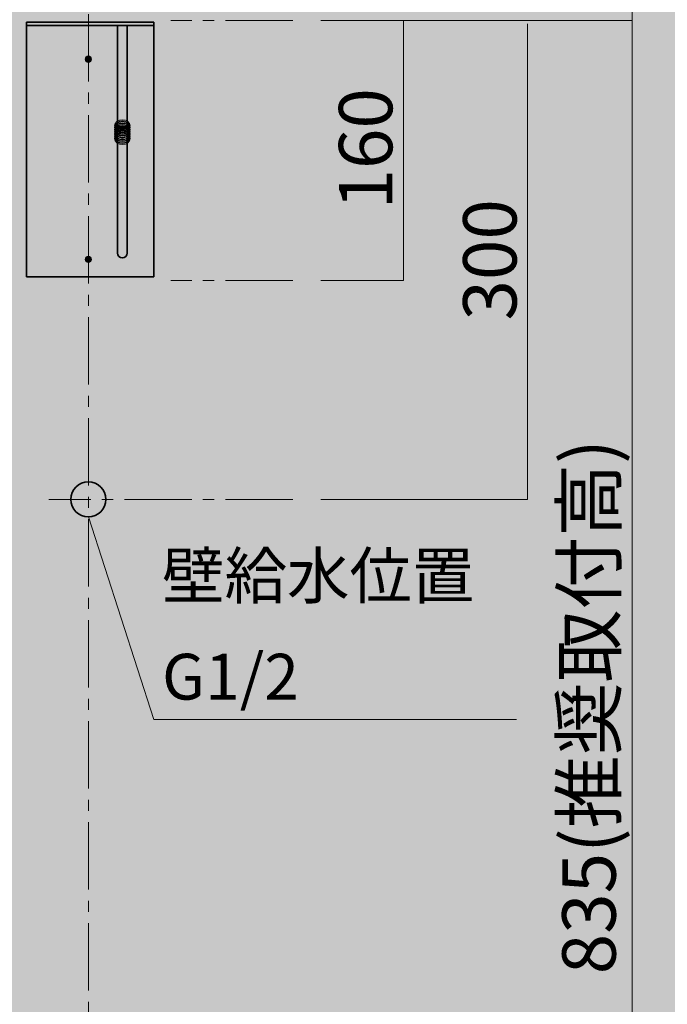
# Model space of a CAD drawing. Units: inches. Extents: x 0 to 297, y -210 to 0.
# Drawn here: x 160 to 201, y -137 to -75 of the extents above; entities that cross this region are included whole.
import ezdxf

# ---------------------------------------------------------------- set-up
doc = ezdxf.new("R2010")
doc.units = ezdxf.units.IN
doc.header["$MEASUREMENT"] = 0
for name, pattern in [('AI-Linetype-18', [6.35, 4.233333, -0.705556, 0.705556, -0.705556]), ('AI-Linetype-19', [6.35, 4.233333, -0.705556, 0.705556, -0.705556]), ('AI-Linetype-22', [6.35, 4.233333, -0.705556, 0.705556, -0.705556]), ('AI-Linetype-23', [6.35, 4.233333, -0.705556, 0.705556, -0.705556])]:
    doc.linetypes.add(name, pattern=pattern)
doc.layers.add('レイヤー 1', color=7, linetype='Continuous')

# ---------------------------------------------------------------- blocks, each defined once
blk = doc.blocks.new('block 2')
at = {"layer": 'レイヤー 1', "true_color": 0xfefefe}
h = blk.add_hatch(color=7, dxfattribs=at)
h.dxf.hatch_style = 2
h.paths.add_polyline_path([(297, -210.002), (0, -210.002), (0, 0), (297, 0)])
blk = doc.blocks.new('block 13')
at = {"layer": 'レイヤー 1', "true_color": 0xfefefe}
h = blk.add_hatch(color=7, dxfattribs=at)
h.dxf.hatch_style = 2
edge = h.paths.add_edge_path()
edge.add_spline(control_points=[(167.408, -82.081), (167.408, -82.293), (167.187, -82.465), (166.914, -82.465), (166.641, -82.465), (166.42, -82.293), (166.42, -82.081), (166.42, -81.869), (166.641, -81.697), (166.914, -81.697), (167.187, -81.697), (167.408, -81.869), (167.408, -82.081)], knot_values=[0, 0, 0, 0, 1, 1, 1, 2, 2, 2, 3, 3, 3, 4, 4, 4, 4], degree=3, periodic=1)
h = blk.add_hatch(color=7, dxfattribs=at)
h.dxf.hatch_style = 2
edge = h.paths.add_edge_path()
edge.add_spline(control_points=[(167.328, -82.081), (167.328, -82.253), (167.143, -82.393), (166.914, -82.393), (166.685, -82.393), (166.5, -82.253), (166.5, -82.081), (166.5, -81.908), (166.685, -81.769), (166.914, -81.769), (167.143, -81.769), (167.328, -81.908), (167.328, -82.081)], knot_values=[0, 0, 0, 0, 1, 1, 1, 2, 2, 2, 3, 3, 3, 4, 4, 4, 4], degree=3, periodic=1)
at = {"layer": 'レイヤー 1', "color": 18, "lineweight": 18, "true_color": 0x040000}
for points in [[(167.408, -82.081), (167.408, -82.293), (167.187, -82.465), (166.914, -82.465), (166.641, -82.465), (166.42, -82.293), (166.42, -82.081), (166.42, -81.869), (166.641, -81.697), (166.914, -81.697), (167.187, -81.697), (167.408, -81.869), (167.408, -82.081)], [(167.328, -82.081), (167.328, -82.253), (167.143, -82.393), (166.914, -82.393), (166.685, -82.393), (166.5, -82.253), (166.5, -82.081), (166.5, -81.908), (166.685, -81.769), (166.914, -81.769), (167.143, -81.769), (167.328, -81.908), (167.328, -82.081)]]:
    blk.add_open_spline(points, degree=3, knots=[0, 0, 0, 0, 1, 1, 1, 2, 2, 2, 3, 3, 3, 4, 4, 4, 4], dxfattribs=at)
blk = doc.blocks.new('block 14')
at = {"layer": 'レイヤー 1', "true_color": 0xfefefe}
h = blk.add_hatch(color=7, dxfattribs=at)
h.dxf.hatch_style = 2
edge = h.paths.add_edge_path()
edge.add_spline(control_points=[(167.408, -81.967), (167.408, -82.179), (167.187, -82.351), (166.914, -82.351), (166.641, -82.351), (166.42, -82.179), (166.42, -81.967), (166.42, -81.755), (166.641, -81.583), (166.914, -81.583), (167.187, -81.583), (167.408, -81.755), (167.408, -81.967)], knot_values=[0, 0, 0, 0, 1, 1, 1, 2, 2, 2, 3, 3, 3, 4, 4, 4, 4], degree=3, periodic=1)
h = blk.add_hatch(color=7, dxfattribs=at)
h.dxf.hatch_style = 2
edge = h.paths.add_edge_path()
edge.add_spline(control_points=[(167.328, -81.967), (167.328, -82.14), (167.143, -82.279), (166.914, -82.279), (166.685, -82.279), (166.5, -82.14), (166.5, -81.967), (166.5, -81.795), (166.685, -81.655), (166.914, -81.655), (167.143, -81.655), (167.328, -81.795), (167.328, -81.967)], knot_values=[0, 0, 0, 0, 1, 1, 1, 2, 2, 2, 3, 3, 3, 4, 4, 4, 4], degree=3, periodic=1)
at = {"layer": 'レイヤー 1', "color": 18, "lineweight": 18, "true_color": 0x040000}
for points in [[(167.408, -81.967), (167.408, -82.179), (167.187, -82.351), (166.914, -82.351), (166.641, -82.351), (166.42, -82.179), (166.42, -81.967), (166.42, -81.755), (166.641, -81.583), (166.914, -81.583), (167.187, -81.583), (167.408, -81.755), (167.408, -81.967)], [(167.328, -81.967), (167.328, -82.14), (167.143, -82.279), (166.914, -82.279), (166.685, -82.279), (166.5, -82.14), (166.5, -81.967), (166.5, -81.795), (166.685, -81.655), (166.914, -81.655), (167.143, -81.655), (167.328, -81.795), (167.328, -81.967)]]:
    blk.add_open_spline(points, degree=3, knots=[0, 0, 0, 0, 1, 1, 1, 2, 2, 2, 3, 3, 3, 4, 4, 4, 4], dxfattribs=at)
blk = doc.blocks.new('block 15')
at = {"layer": 'レイヤー 1', "true_color": 0xfefefe}
h = blk.add_hatch(color=7, dxfattribs=at)
h.dxf.hatch_style = 2
edge = h.paths.add_edge_path()
edge.add_spline(control_points=[(167.408, -81.854), (167.408, -82.066), (167.187, -82.238), (166.914, -82.238), (166.641, -82.238), (166.42, -82.066), (166.42, -81.854), (166.42, -81.642), (166.641, -81.47), (166.914, -81.47), (167.187, -81.47), (167.408, -81.642), (167.408, -81.854)], knot_values=[0, 0, 0, 0, 1, 1, 1, 2, 2, 2, 3, 3, 3, 4, 4, 4, 4], degree=3, periodic=1)
h = blk.add_hatch(color=7, dxfattribs=at)
h.dxf.hatch_style = 2
edge = h.paths.add_edge_path()
edge.add_spline(control_points=[(167.328, -81.854), (167.328, -82.026), (167.143, -82.166), (166.914, -82.166), (166.685, -82.166), (166.5, -82.026), (166.5, -81.854), (166.5, -81.681), (166.685, -81.542), (166.914, -81.542), (167.143, -81.542), (167.328, -81.681), (167.328, -81.854)], knot_values=[0, 0, 0, 0, 1, 1, 1, 2, 2, 2, 3, 3, 3, 4, 4, 4, 4], degree=3, periodic=1)
at = {"layer": 'レイヤー 1', "color": 18, "lineweight": 18, "true_color": 0x040000}
for points in [[(167.408, -81.854), (167.408, -82.066), (167.187, -82.238), (166.914, -82.238), (166.641, -82.238), (166.42, -82.066), (166.42, -81.854), (166.42, -81.642), (166.641, -81.47), (166.914, -81.47), (167.187, -81.47), (167.408, -81.642), (167.408, -81.854)], [(167.328, -81.854), (167.328, -82.026), (167.143, -82.166), (166.914, -82.166), (166.685, -82.166), (166.5, -82.026), (166.5, -81.854), (166.5, -81.681), (166.685, -81.542), (166.914, -81.542), (167.143, -81.542), (167.328, -81.681), (167.328, -81.854)]]:
    blk.add_open_spline(points, degree=3, knots=[0, 0, 0, 0, 1, 1, 1, 2, 2, 2, 3, 3, 3, 4, 4, 4, 4], dxfattribs=at)
blk = doc.blocks.new('block 16')
at = {"layer": 'レイヤー 1', "true_color": 0xfefefe}
h = blk.add_hatch(color=7, dxfattribs=at)
h.dxf.hatch_style = 2
edge = h.paths.add_edge_path()
edge.add_spline(control_points=[(167.408, -81.74), (167.408, -81.952), (167.187, -82.124), (166.914, -82.124), (166.641, -82.124), (166.42, -81.952), (166.42, -81.74), (166.42, -81.528), (166.641, -81.356), (166.914, -81.356), (167.187, -81.356), (167.408, -81.528), (167.408, -81.74)], knot_values=[0, 0, 0, 0, 1, 1, 1, 2, 2, 2, 3, 3, 3, 4, 4, 4, 4], degree=3, periodic=1)
h = blk.add_hatch(color=7, dxfattribs=at)
h.dxf.hatch_style = 2
edge = h.paths.add_edge_path()
edge.add_spline(control_points=[(167.328, -81.74), (167.328, -81.913), (167.143, -82.052), (166.914, -82.052), (166.685, -82.052), (166.5, -81.913), (166.5, -81.74), (166.5, -81.568), (166.685, -81.428), (166.914, -81.428), (167.143, -81.428), (167.328, -81.568), (167.328, -81.74)], knot_values=[0, 0, 0, 0, 1, 1, 1, 2, 2, 2, 3, 3, 3, 4, 4, 4, 4], degree=3, periodic=1)
at = {"layer": 'レイヤー 1', "color": 18, "lineweight": 18, "true_color": 0x040000}
for points in [[(167.408, -81.74), (167.408, -81.952), (167.187, -82.124), (166.914, -82.124), (166.641, -82.124), (166.42, -81.952), (166.42, -81.74), (166.42, -81.528), (166.641, -81.356), (166.914, -81.356), (167.187, -81.356), (167.408, -81.528), (167.408, -81.74)], [(167.328, -81.74), (167.328, -81.913), (167.143, -82.052), (166.914, -82.052), (166.685, -82.052), (166.5, -81.913), (166.5, -81.74), (166.5, -81.568), (166.685, -81.428), (166.914, -81.428), (167.143, -81.428), (167.328, -81.568), (167.328, -81.74)]]:
    blk.add_open_spline(points, degree=3, knots=[0, 0, 0, 0, 1, 1, 1, 2, 2, 2, 3, 3, 3, 4, 4, 4, 4], dxfattribs=at)
blk = doc.blocks.new('block 17')
at = {"layer": 'レイヤー 1', "true_color": 0xfefefe}
h = blk.add_hatch(color=7, dxfattribs=at)
h.dxf.hatch_style = 2
edge = h.paths.add_edge_path()
edge.add_spline(control_points=[(167.408, -81.627), (167.408, -81.839), (167.187, -82.011), (166.914, -82.011), (166.641, -82.011), (166.42, -81.839), (166.42, -81.627), (166.42, -81.415), (166.641, -81.243), (166.914, -81.243), (167.187, -81.243), (167.408, -81.415), (167.408, -81.627)], knot_values=[0, 0, 0, 0, 1, 1, 1, 2, 2, 2, 3, 3, 3, 4, 4, 4, 4], degree=3, periodic=1)
h = blk.add_hatch(color=7, dxfattribs=at)
h.dxf.hatch_style = 2
edge = h.paths.add_edge_path()
edge.add_spline(control_points=[(167.328, -81.627), (167.328, -81.799), (167.143, -81.939), (166.914, -81.939), (166.685, -81.939), (166.5, -81.799), (166.5, -81.627), (166.5, -81.455), (166.685, -81.315), (166.914, -81.315), (167.143, -81.315), (167.328, -81.455), (167.328, -81.627)], knot_values=[0, 0, 0, 0, 1, 1, 1, 2, 2, 2, 3, 3, 3, 4, 4, 4, 4], degree=3, periodic=1)
at = {"layer": 'レイヤー 1', "color": 18, "lineweight": 18, "true_color": 0x040000}
for points in [[(167.408, -81.627), (167.408, -81.839), (167.187, -82.011), (166.914, -82.011), (166.641, -82.011), (166.42, -81.839), (166.42, -81.627), (166.42, -81.415), (166.641, -81.243), (166.914, -81.243), (167.187, -81.243), (167.408, -81.415), (167.408, -81.627)], [(167.328, -81.627), (167.328, -81.799), (167.143, -81.939), (166.914, -81.939), (166.685, -81.939), (166.5, -81.799), (166.5, -81.627), (166.5, -81.455), (166.685, -81.315), (166.914, -81.315), (167.143, -81.315), (167.328, -81.455), (167.328, -81.627)]]:
    blk.add_open_spline(points, degree=3, knots=[0, 0, 0, 0, 1, 1, 1, 2, 2, 2, 3, 3, 3, 4, 4, 4, 4], dxfattribs=at)
blk = doc.blocks.new('block 18')
at = {"layer": 'レイヤー 1', "true_color": 0xfefefe}
h = blk.add_hatch(color=7, dxfattribs=at)
h.dxf.hatch_style = 2
edge = h.paths.add_edge_path()
edge.add_spline(control_points=[(167.408, -81.514), (167.408, -81.726), (167.187, -81.897), (166.914, -81.897), (166.641, -81.897), (166.42, -81.726), (166.42, -81.514), (166.42, -81.301), (166.641, -81.13), (166.914, -81.13), (167.187, -81.13), (167.408, -81.301), (167.408, -81.514)], knot_values=[0, 0, 0, 0, 1, 1, 1, 2, 2, 2, 3, 3, 3, 4, 4, 4, 4], degree=3, periodic=1)
h = blk.add_hatch(color=7, dxfattribs=at)
h.dxf.hatch_style = 2
edge = h.paths.add_edge_path()
edge.add_spline(control_points=[(167.328, -81.514), (167.328, -81.686), (167.143, -81.825), (166.914, -81.825), (166.685, -81.825), (166.5, -81.686), (166.5, -81.514), (166.5, -81.341), (166.685, -81.202), (166.914, -81.202), (167.143, -81.202), (167.328, -81.341), (167.328, -81.514)], knot_values=[0, 0, 0, 0, 1, 1, 1, 2, 2, 2, 3, 3, 3, 4, 4, 4, 4], degree=3, periodic=1)
at = {"layer": 'レイヤー 1', "color": 18, "lineweight": 18, "true_color": 0x040000}
for points in [[(167.408, -81.514), (167.408, -81.726), (167.187, -81.897), (166.914, -81.897), (166.641, -81.897), (166.42, -81.726), (166.42, -81.514), (166.42, -81.301), (166.641, -81.13), (166.914, -81.13), (167.187, -81.13), (167.408, -81.301), (167.408, -81.514)], [(167.328, -81.514), (167.328, -81.686), (167.143, -81.825), (166.914, -81.825), (166.685, -81.825), (166.5, -81.686), (166.5, -81.514), (166.5, -81.341), (166.685, -81.202), (166.914, -81.202), (167.143, -81.202), (167.328, -81.341), (167.328, -81.514)]]:
    blk.add_open_spline(points, degree=3, knots=[0, 0, 0, 0, 1, 1, 1, 2, 2, 2, 3, 3, 3, 4, 4, 4, 4], dxfattribs=at)
blk = doc.blocks.new('block 19')
at = {"layer": 'レイヤー 1', "true_color": 0xfefefe}
h = blk.add_hatch(color=7, dxfattribs=at)
h.dxf.hatch_style = 2
edge = h.paths.add_edge_path()
edge.add_spline(control_points=[(167.408, -81.4), (167.408, -81.612), (167.187, -81.784), (166.914, -81.784), (166.641, -81.784), (166.42, -81.612), (166.42, -81.4), (166.42, -81.188), (166.641, -81.016), (166.914, -81.016), (167.187, -81.016), (167.408, -81.188), (167.408, -81.4)], knot_values=[0, 0, 0, 0, 1, 1, 1, 2, 2, 2, 3, 3, 3, 4, 4, 4, 4], degree=3, periodic=1)
h = blk.add_hatch(color=7, dxfattribs=at)
h.dxf.hatch_style = 2
edge = h.paths.add_edge_path()
edge.add_spline(control_points=[(167.328, -81.4), (167.328, -81.572), (167.143, -81.712), (166.914, -81.712), (166.685, -81.712), (166.5, -81.572), (166.5, -81.4), (166.5, -81.228), (166.685, -81.088), (166.914, -81.088), (167.143, -81.088), (167.328, -81.228), (167.328, -81.4)], knot_values=[0, 0, 0, 0, 1, 1, 1, 2, 2, 2, 3, 3, 3, 4, 4, 4, 4], degree=3, periodic=1)
at = {"layer": 'レイヤー 1', "color": 18, "lineweight": 18, "true_color": 0x040000}
for points in [[(167.408, -81.4), (167.408, -81.612), (167.187, -81.784), (166.914, -81.784), (166.641, -81.784), (166.42, -81.612), (166.42, -81.4), (166.42, -81.188), (166.641, -81.016), (166.914, -81.016), (167.187, -81.016), (167.408, -81.188), (167.408, -81.4)], [(167.328, -81.4), (167.328, -81.572), (167.143, -81.712), (166.914, -81.712), (166.685, -81.712), (166.5, -81.572), (166.5, -81.4), (166.5, -81.228), (166.685, -81.088), (166.914, -81.088), (167.143, -81.088), (167.328, -81.228), (167.328, -81.4)]]:
    blk.add_open_spline(points, degree=3, knots=[0, 0, 0, 0, 1, 1, 1, 2, 2, 2, 3, 3, 3, 4, 4, 4, 4], dxfattribs=at)
blk = doc.blocks.new('block 20')
at = {"layer": 'レイヤー 1', "true_color": 0xfefefe}
h = blk.add_hatch(color=7, dxfattribs=at)
h.dxf.hatch_style = 2
edge = h.paths.add_edge_path()
edge.add_spline(control_points=[(167.408, -81.287), (167.408, -81.499), (167.187, -81.67), (166.914, -81.67), (166.641, -81.67), (166.42, -81.499), (166.42, -81.287), (166.42, -81.074), (166.641, -80.903), (166.914, -80.903), (167.187, -80.903), (167.408, -81.074), (167.408, -81.287)], knot_values=[0, 0, 0, 0, 1, 1, 1, 2, 2, 2, 3, 3, 3, 4, 4, 4, 4], degree=3, periodic=1)
h = blk.add_hatch(color=7, dxfattribs=at)
h.dxf.hatch_style = 2
edge = h.paths.add_edge_path()
edge.add_spline(control_points=[(167.328, -81.287), (167.328, -81.459), (167.143, -81.598), (166.914, -81.598), (166.685, -81.598), (166.5, -81.459), (166.5, -81.287), (166.5, -81.114), (166.685, -80.975), (166.914, -80.975), (167.143, -80.975), (167.328, -81.114), (167.328, -81.287)], knot_values=[0, 0, 0, 0, 1, 1, 1, 2, 2, 2, 3, 3, 3, 4, 4, 4, 4], degree=3, periodic=1)
at = {"layer": 'レイヤー 1', "color": 18, "lineweight": 18, "true_color": 0x040000}
for points in [[(167.408, -81.287), (167.408, -81.499), (167.187, -81.67), (166.914, -81.67), (166.641, -81.67), (166.42, -81.499), (166.42, -81.287), (166.42, -81.074), (166.641, -80.903), (166.914, -80.903), (167.187, -80.903), (167.408, -81.074), (167.408, -81.287)], [(167.328, -81.287), (167.328, -81.459), (167.143, -81.598), (166.914, -81.598), (166.685, -81.598), (166.5, -81.459), (166.5, -81.287), (166.5, -81.114), (166.685, -80.975), (166.914, -80.975), (167.143, -80.975), (167.328, -81.114), (167.328, -81.287)]]:
    blk.add_open_spline(points, degree=3, knots=[0, 0, 0, 0, 1, 1, 1, 2, 2, 2, 3, 3, 3, 4, 4, 4, 4], dxfattribs=at)
blk = doc.blocks.new('block 12')
at = {"layer": 'レイヤー 1'}
for name in ['block 20', 'block 19', 'block 18', 'block 17', 'block 16', 'block 15', 'block 14', 'block 13']:
    blk.add_blockref(name, (0, 0), dxfattribs=at)
blk = doc.blocks.new('block 11')
at = {"layer": 'レイヤー 1', "true_color": 0xfefefe}
h = blk.add_hatch(color=7, dxfattribs=at)
h.dxf.hatch_style = 2
h.paths.add_polyline_path([(168.889, -90.77), (160.889, -90.77), (160.889, -74.77), (168.889, -74.77)])
h = blk.add_hatch(color=7, dxfattribs=at)
h.dxf.hatch_style = 2
h.paths.add_polyline_path([(166.608, -81.287), (166.608, -74.968), (167.22, -74.968), (167.22, -81.287)])
h = blk.add_hatch(color=7, dxfattribs=at)
h.dxf.hatch_style = 2
edge = h.paths.add_edge_path()
edge.add_spline(control_points=[(164.773, -76.893), (164.664, -76.893), (164.576, -76.983), (164.576, -77.094), (164.576, -77.205), (164.664, -77.295), (164.773, -77.295), (164.882, -77.295), (164.97, -77.205), (164.97, -77.094), (164.97, -76.983), (164.882, -76.893), (164.773, -76.893)], knot_values=[0, 0, 0, 0, 1, 1, 1, 2, 2, 2, 3, 3, 3, 4, 4, 4, 4], degree=3, periodic=1)
h = blk.add_hatch(color=7, dxfattribs=at)
h.dxf.hatch_style = 2
edge = h.paths.add_edge_path()
edge.add_spline(control_points=[(167.22, -81.287), (167.22, -81.287), (167.22, -89.279), (167.22, -89.279), (167.22, -89.447), (167.083, -89.585), (166.914, -89.585), (166.745, -89.585), (166.608, -89.447), (166.608, -89.279), (166.608, -89.279), (166.608, -81.287), (166.608, -81.287)], knot_values=[0, 0, 0, 0, 0.352778, 0.352778, 0.352778, 0.705556, 0.705556, 0.705556, 1.058333, 1.058333, 1.058333, 1.411111, 1.411111, 1.411111, 1.411111], degree=3, periodic=0)
edge.add_line((166.608, -81.287), (167.22, -81.287))
h = blk.add_hatch(color=7, dxfattribs=at)
h.dxf.hatch_style = 2
edge = h.paths.add_edge_path()
edge.add_spline(control_points=[(167.22, -81.287), (167.22, -81.4), (167.083, -81.491), (166.914, -81.491), (166.745, -81.491), (166.608, -81.4), (166.608, -81.287)], knot_values=[0, 0, 0, 0, 0.352778, 0.352778, 0.352778, 0.705556, 0.705556, 0.705556, 0.705556], degree=3, periodic=0)
edge.add_line((166.608, -81.287), (167.22, -81.287))
h = blk.add_hatch(color=7, dxfattribs=at)
h.dxf.hatch_style = 2
edge = h.paths.add_edge_path()
edge.add_spline(control_points=[(164.773, -89.48), (164.664, -89.48), (164.575, -89.569), (164.575, -89.681), (164.575, -89.791), (164.664, -89.881), (164.773, -89.881), (164.882, -89.881), (164.97, -89.791), (164.97, -89.681), (164.97, -89.569), (164.882, -89.48), (164.773, -89.48)], knot_values=[0, 0, 0, 0, 1, 1, 1, 2, 2, 2, 3, 3, 3, 4, 4, 4, 4], degree=3, periodic=1)
at = {"layer": 'レイヤー 1', "color": 18, "lineweight": 35, "true_color": 0x040000}
for points in [[(168.889, -90.77), (160.889, -90.77), (160.889, -74.77), (168.889, -74.77), (168.889, -90.77)], [(168.889, -74.968), (160.889, -74.968), (160.889, -74.77), (168.889, -74.77), (168.889, -74.968)], [(166.608, -81.287), (166.608, -74.968), (167.22, -74.968), (167.22, -81.287)]]:
    blk.add_lwpolyline(points, dxfattribs=at)
at = {"layer": 'レイヤー 1', "color": 18, "lineweight": 18, "true_color": 0x040000}
for points in [[(164.773, -76.893), (164.664, -76.893), (164.576, -76.983), (164.576, -77.094), (164.576, -77.205), (164.664, -77.295), (164.773, -77.295), (164.882, -77.295), (164.97, -77.205), (164.97, -77.094), (164.97, -76.983), (164.882, -76.893), (164.773, -76.893)], [(164.773, -89.48), (164.664, -89.48), (164.575, -89.569), (164.575, -89.681), (164.575, -89.791), (164.664, -89.881), (164.773, -89.881), (164.882, -89.881), (164.97, -89.791), (164.97, -89.681), (164.97, -89.569), (164.882, -89.48), (164.773, -89.48)]]:
    blk.add_open_spline(points, degree=3, knots=[0, 0, 0, 0, 1, 1, 1, 2, 2, 2, 3, 3, 3, 4, 4, 4, 4], dxfattribs=at)
at = {"layer": 'レイヤー 1', "color": 18, "lineweight": 35, "true_color": 0x040000}
for points, knots in [([(167.22, -81.287), (167.22, -81.287), (167.22, -89.279), (167.22, -89.279), (167.22, -89.447), (167.083, -89.585), (166.914, -89.585), (166.745, -89.585), (166.608, -89.447), (166.608, -89.279), (166.608, -89.279), (166.608, -81.287), (166.608, -81.287)], [0, 0, 0, 0, 1, 1, 1, 2, 2, 2, 3, 3, 3, 4, 4, 4, 4]), ([(167.22, -81.287), (167.22, -81.4), (167.083, -81.491), (166.914, -81.491), (166.745, -81.491), (166.608, -81.4), (166.608, -81.287)], [0, 0, 0, 0, 1, 1, 1, 2, 2, 2, 2])]:
    blk.add_open_spline(points, degree=3, knots=knots, dxfattribs=at)
at = {"layer": 'レイヤー 1'}
blk.add_blockref('block 12', (0, 0), dxfattribs=at)

msp = doc.modelspace()

# ---------------------------------------------------------------- linework, layer by layer
at = {"layer": 'レイヤー 1', "color": 250, "linetype": 'AI-Linetype-19', "lineweight": 18, "true_color": 0x221814}
msp.add_lwpolyline([(164.773, -42.51), (164.773, -157.515)], dxfattribs=at)
at = {"layer": 'レイヤー 1', "color": 250, "lineweight": 18, "true_color": 0x221814}
for points in [[(179.387, -57.738), (198.967, -57.738), (198.967, -158.186)], [(179.387, -74.667), (198.967, -74.667)], [(184.591, -74.667), (184.591, -91.01), (179.387, -91.01)], [(192.381, -74.869), (192.381, -104.77), (179.387, -104.77)], [(164.773, -105.87), (168.889, -118.601), (191.696, -118.601)]]:
    msp.add_lwpolyline(points, dxfattribs=at)
at = {"layer": 'レイヤー 1', "color": 250, "linetype": 'AI-Linetype-22', "lineweight": 18, "true_color": 0x221814}
msp.add_lwpolyline([(177.624, -74.667), (169.958, -74.667)], dxfattribs=at)
at = {"layer": 'レイヤー 1', "color": 250, "linetype": 'AI-Linetype-23', "lineweight": 18, "true_color": 0x221814}
msp.add_lwpolyline([(177.624, -91.01), (169.958, -91.01)], dxfattribs=at)
at = {"layer": 'レイヤー 1', "color": 250, "linetype": 'AI-Linetype-18', "lineweight": 18, "true_color": 0x221814}
msp.add_lwpolyline([(177.624, -104.77), (162.292, -104.77)], dxfattribs=at)
at = {"layer": 'レイヤー 1', "color": 18, "lineweight": 35, "true_color": 0x040000}
msp.add_open_spline([(165.873, -104.77), (165.873, -105.377), (165.38, -105.87), (164.773, -105.87), (164.165, -105.87), (163.673, -105.377), (163.673, -104.77), (163.673, -104.163), (164.165, -103.67), (164.773, -103.67), (165.38, -103.67), (165.873, -104.163), (165.873, -104.77)], degree=3, knots=[0, 0, 0, 0, 1, 1, 1, 2, 2, 2, 3, 3, 3, 4, 4, 4, 4], dxfattribs=at)

# ---------------------------------------------------------------- block references
at = {"layer": 'レイヤー 1'}
for name in ['block 2', 'block 11']:
    msp.add_blockref(name, (0, 0), dxfattribs=at)

# ---------------------------------------------------------------- texts
at = {"layer": 'レイヤー 1', "color": 250, "true_color": 0x221814, "char_height": 3.35844, "attachment_point": 7, "rotation": 90}
for s, insert in [('\\fMS PGothic|b0|i0|c0|p34;\\W1;160', (183.885, -86.543)), ('\\fMS PGothic|b0|i0|c0|p34;\\W1;300', (191.696, -93.523)), ('\\fMS PGothic|b0|i0|c0|p34;\\W1;835(推奨取付高)', (197.929, -134.62))]:
    msp.add_mtext(s, dxfattribs=dict(at, insert=insert))
at = {"layer": 'レイヤー 1', "color": 250, "true_color": 0x221814, "char_height": 2.87867, "attachment_point": 7}
for s, insert in [('\\fMS PGothic|b0|i0|c0|p34;\\W1;壁給水位置', (169.407, -111.004)), ('\\fMS PGothic|b0|i0|c0|p34;\\W1;G1/2', (169.407, -117.354))]:
    msp.add_mtext(s, dxfattribs=dict(at, insert=insert))

doc.saveas('drawing.dxf')
